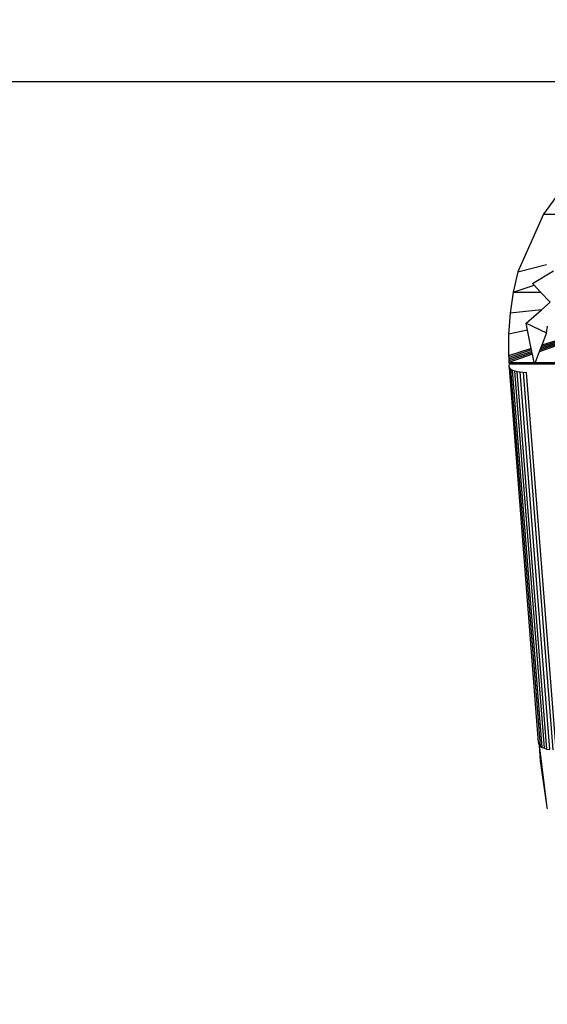
# Model space of a CAD drawing. Units: millimetres. Extents: x -9947 to 6001, y -5818 to 4709.
# Drawn here: x -6286 to -6262, y -715 to -669 of the extents above; entities that cross this region are included whole.
import ezdxf

# ---------------------------------------------------------------- set-up
doc = ezdxf.new("R2010")
doc.units = ezdxf.units.MM
doc.layers.add('Strefa bezpieczna', color=8, linetype='Continuous')
doc.dimstyles.get("Standard").update_dxf_attribs({"dimtxt": 180, "dimasz": 200, "dimexe": 0.18, "dimexo": 0.0625, "dimgap": 200, "dimtad": 0, "dimtih": 1, "dimtoh": 1, "dimdec": 0, "dimlfac": 0.1, "dimzin": 0, "dimdsep": 46, "dimtxsty": 'Standard', "dimcen": 0.09, "dimse1": 1, "dimse2": 1, "dimadec": 0, "dimazin": 0, "dimtfac": 1, "dimtdec": 4, "dimtofl": 0, "dimtmove": 0, "dimatfit": 3, "dimfxl": 1, "dimtolj": 1, "dimtzin": 0, "dimarcsym": 0})

# ---------------------------------------------------------------- blocks, each defined once
blk = doc.blocks.new('*D6')
at = {"layer": 'Defpoints', "color": 0}
for p in [(-5711.025, 3365.622), (-9742.346, -5817.573), (-979.169, -5817.573)]:
    blk.add_point(p, dxfattribs=at)
at = {"layer": 'Strefa bezpieczna', "color": 0, "lineweight": -2}
for p, q in [((-9742.346, 3165.622), (-9742.346, -935.976)), ((-9742.346, -5617.573), (-9742.346, -1515.976))]:
    blk.add_line(p, q, dxfattribs=at)
at = {"layer": 'Strefa bezpieczna', "color": 0}
for points in [[(-9709.012, 3165.622), (-9775.679, 3165.622), (-9742.346, 3365.622)], [(-9775.679, -5617.573), (-9709.012, -5617.573), (-9742.346, -5817.573)]]:
    blk.add_solid(points, dxfattribs=at)
at = {"layer": 'Strefa bezpieczna', "color": 0, "insert": (-9742.346, -1225.976), "char_height": 180, "attachment_point": 5}
blk.add_mtext('\\A1;918', dxfattribs=at)
blk = doc.blocks.new('*D7')
at = {"layer": 'Defpoints', "color": 0}
for p in [(-5218.654, 1402.025), (-8753.192, -3853.722), (-1057.068, -3853.722)]:
    blk.add_point(p, dxfattribs=at)
at = {"layer": 'Strefa bezpieczna', "color": 0, "lineweight": -2}
for p, q in [((-8753.192, 1202.025), (-8753.192, -935.848)), ((-8753.192, -3653.722), (-8753.192, -1515.848))]:
    blk.add_line(p, q, dxfattribs=at)
at = {"layer": 'Strefa bezpieczna', "color": 0}
for points in [[(-8719.858, 1202.025), (-8786.525, 1202.025), (-8753.192, 1402.025)], [(-8786.525, -3653.722), (-8719.858, -3653.722), (-8753.192, -3853.722)]]:
    blk.add_solid(points, dxfattribs=at)
at = {"layer": 'Strefa bezpieczna', "color": 0, "insert": (-8753.192, -1225.848), "char_height": 180, "attachment_point": 5}
blk.add_mtext('\\A1;526', dxfattribs=at)
blk = doc.blocks.new('*D8')
at = {"layer": 'Defpoints', "color": 0}
for p in [(6001.223, 4590.533), (-7967.764, -1006.066), (6001.223, -1126.948)]:
    blk.add_point(p, dxfattribs=at)
at = {"layer": 'Strefa bezpieczna', "color": 0, "lineweight": -2}
for p, q in [((-7767.764, 4590.533), (-1483.271, 4590.533)), ((5801.223, 4590.533), (-483.271, 4590.533))]:
    blk.add_line(p, q, dxfattribs=at)
at = {"layer": 'Strefa bezpieczna', "color": 0}
for points in [[(-7767.764, 4623.866), (-7767.764, 4557.2), (-7967.764, 4590.533)], [(5801.223, 4557.2), (5801.223, 4623.866), (6001.223, 4590.533)]]:
    blk.add_solid(points, dxfattribs=at)
at = {"layer": 'Strefa bezpieczna', "color": 0, "insert": (-983.271, 4590.533), "char_height": 180, "attachment_point": 5}
blk.add_mtext('\\A1;1397', dxfattribs=at)
blk = doc.blocks.new('*D9')
at = {"layer": 'Defpoints', "color": 0}
for p in [(4037.498, 4030.818), (4037.498, -791.066), (-6467.764, -1006.066)]:
    blk.add_point(p, dxfattribs=at)
at = {"layer": 'Strefa bezpieczna', "color": 0, "lineweight": -2}
for p, q in [((-6267.764, 4030.818), (-1438.271, 4030.818)), ((3837.498, 4030.818), (-528.271, 4030.818))]:
    blk.add_line(p, q, dxfattribs=at)
at = {"layer": 'Strefa bezpieczna', "color": 0}
for points in [[(-6267.764, 4064.151), (-6267.764, 3997.484), (-6467.764, 4030.818)], [(3837.498, 3997.484), (3837.498, 4064.151), (4037.498, 4030.818)]]:
    blk.add_solid(points, dxfattribs=at)
at = {"layer": 'Strefa bezpieczna', "color": 0, "insert": (-983.271, 4030.818), "char_height": 180, "attachment_point": 5}
blk.add_mtext('\\A1;1051', dxfattribs=at)

msp = doc.modelspace()

# ---------------------------------------------------------------- linework, layer by layer
for p, q in [((-6250.676, -672.066), (-6313.373, -672.066)), ((-6260.634, -676.59), (-6261.77, -678.161)), ((-6261.77, -678.161), (-6262.945, -680.807)), ((-6261.77, -678.161), (-6260.743, -678.16)), ((-6262.945, -680.807), (-6261.627, -680.475)), ((-6262.945, -680.807), (-6263.158, -681.751)), ((-6262.274, -681.347), (-6261.303, -680.766)), ((-6262.197, -681.428), (-6262.274, -681.347)), ((-6263.158, -681.751), (-6263.301, -682.713)), ((-6263.158, -681.751), (-6262.197, -681.428)), ((-6263.158, -681.751), (-6261.894, -681.749)), ((-6261.894, -681.749), (-6262.197, -681.428)), ((-6261.46, -682.209), (-6261.894, -681.749)), ((-6261.858, -682.56), (-6261.46, -682.209)), ((-6263.301, -682.713), (-6263.371, -683.689)), ((-6261.858, -682.56), (-6263.301, -682.713)), ((-6262.565, -683.183), (-6261.858, -682.56)), ((-6262.565, -683.183), (-6261.618, -683.625)), ((-6262.498, -683.506), (-6262.565, -683.183)), ((-6262.498, -683.506), (-6263.371, -683.689)), ((-6262.325, -684.343), (-6262.498, -683.506)), ((-6261.618, -683.625), (-6261.836, -684.188)), ((-6261.618, -683.625), (-6261.584, -683.313)), ((-6263.371, -683.689), (-6263.368, -684.674)), ((-6260.441, -683.959), (-6261.956, -684.497)), ((-6260.438, -683.909), (-6261.925, -684.419)), ((-6260.435, -683.853), (-6261.895, -684.341)), ((-6260.432, -683.798), (-6261.866, -684.264)), ((-6260.429, -683.743), (-6261.836, -684.188)), ((-6262.325, -684.343), (-6263.368, -684.674)), ((-6262.311, -684.409), (-6263.364, -684.752)), ((-6262.298, -684.476), (-6263.36, -684.831)), ((-6262.284, -684.542), (-6263.356, -684.909)), ((-6262.311, -684.409), (-6262.325, -684.343)), ((-6262.298, -684.476), (-6262.311, -684.409)), ((-6262.284, -684.542), (-6262.298, -684.476)), ((-6262.27, -684.608), (-6262.284, -684.542)), ((-6261.956, -684.497), (-6262.145, -684.987)), ((-6261.925, -684.419), (-6261.956, -684.497)), ((-6261.895, -684.341), (-6261.925, -684.419)), ((-6261.866, -684.264), (-6261.895, -684.341)), ((-6261.836, -684.188), (-6261.866, -684.264)), ((-6263.368, -684.674), (-6263.364, -684.752)), ((-6263.364, -684.752), (-6263.36, -684.831)), ((-6263.36, -684.831), (-6263.356, -684.909)), ((-6263.356, -684.909), (-6263.351, -684.988)), ((-6262.27, -684.608), (-6263.351, -684.988)), ((-6263.351, -684.988), (-6262.192, -684.987)), ((-6263.351, -684.988), (-6263.345, -685.066)), ((-6262.192, -684.987), (-6262.27, -684.608)), ((-6262.176, -685.066), (-6262.192, -684.987)), ((-6262.145, -684.987), (-6262.176, -685.066)), ((-6262.145, -684.987), (-6260.408, -684.995)), ((-6263.345, -685.066), (-6263.361, -685.125)), ((-6263.361, -685.125), (-6263.353, -685.182)), ((-6263.353, -685.182), (-6263.32, -685.237)), ((-6262.176, -685.066), (-6263.345, -685.066)), ((-6263.32, -685.237), (-6263.264, -685.287)), ((-6261.997, -702.468), (-6263.32, -685.237)), ((-6263.264, -685.287), (-6263.185, -685.332)), ((-6261.897, -702.646), (-6263.264, -685.287)), ((-6261.819, -702.696), (-6263.185, -685.332)), ((-6263.185, -685.332), (-6263.087, -685.37)), ((-6263.087, -685.37), (-6262.97, -685.401)), ((-6261.72, -702.738), (-6263.087, -685.37)), ((-6261.603, -702.772), (-6262.97, -685.401)), ((-6262.97, -685.401), (-6262.839, -685.423)), ((-6261.472, -702.797), (-6262.839, -685.423)), ((-6262.839, -685.423), (-6262.696, -685.437)), ((-6262.696, -685.437), (-6261.329, -702.812)), ((-6262.696, -685.437), (-6262.544, -685.442)), ((-6261.177, -702.817), (-6262.544, -685.442)), ((-6260.402, -685.066), (-6262.176, -685.066)), ((-6261.997, -702.468), (-6261.987, -702.531)), ((-6261.987, -702.531), (-6261.954, -702.591)), ((-6261.954, -702.591), (-6261.897, -702.646)), ((-6261.908, -703.32), (-6261.954, -702.591)), ((-6261.607, -705.34), (-6261.954, -702.591)), ((-6261.897, -702.646), (-6261.819, -702.696)), ((-6261.819, -702.696), (-6261.72, -702.738)), ((-6261.72, -702.738), (-6261.603, -702.772)), ((-6261.603, -702.772), (-6261.472, -702.797)), ((-6261.607, -705.34), (-6261.908, -703.32)), ((-6261.591, -705.47), (-6261.607, -705.34)), ((-6261.579, -705.528), (-6261.591, -705.47))]:
    msp.add_line(p, q)

# ---------------------------------------------------------------- dimensions: what is measured, and where the dimension line sits
at = {"layer": 'Strefa bezpieczna'}
for base, p1, p2, picture, middle in [((6001.223, 4590.533), (-7967.764, -1006.066), (6001.223, -1126.948), '*D8', (-983.271, 4590.533)), ((4037.498, 4030.818), (-6467.764, -1006.066), (4037.498, -791.066), '*D9', (-983.271, 4030.818))]:
    dim = msp.add_linear_dim(base=base, p1=p1, p2=p2, dimstyle='Standard', override={"dimlfac": 0.1}, dxfattribs=at)
    dim.commit()
    dim.dimension.update_dxf_attribs({"geometry": picture, "text_midpoint": middle, "dimtype": 160})
for base, p1, p2, picture, middle in [((-9742.346, -5817.573), (-5711.025, 3365.622), (-979.169, -5817.573), '*D6', (-9742.346, -1225.976)), ((-8753.192, -3853.722), (-5218.654, 1402.025), (-1057.068, -3853.722), '*D7', (-8753.192, -1225.848))]:
    dim = msp.add_linear_dim(base=base, p1=p1, p2=p2, angle=90, dimstyle='Standard', override={"dimlfac": 0.1}, dxfattribs=at)
    dim.commit()
    dim.dimension.update_dxf_attribs({"geometry": picture, "text_midpoint": middle, "dimtype": 160})

doc.saveas('drawing.dxf')
